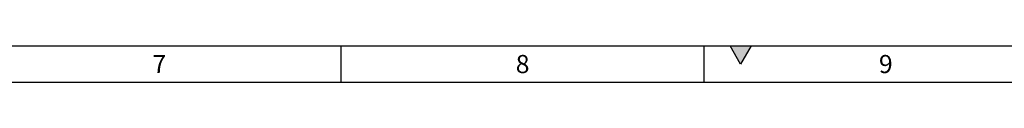
# Model space of a CAD drawing. Units: millimetres. Extents: x 300 to 11805, y 100 to 8300.
# Drawn here: x 6055 to 8766, y 8200 to 8300 of the extents above; entities that cross this region are included whole.
import ezdxf

# ---------------------------------------------------------------- set-up
doc = ezdxf.new("R2010")
doc.units = ezdxf.units.MM
doc.header["$LTSCALE"] = 20
doc.layers.add('MARKETING_DRW', color=7, linetype='Continuous')
doc.styles.add('SLDTEXTSTYLE0', font='TXT', dxfattribs={"width": 0.605})

msp = doc.modelspace()

# ---------------------------------------------------------------- hatches: boundary and pattern name
at = {"layer": 'MARKETING_DRW'}
msp.add_hatch(color=256, dxfattribs=at).paths.add_polyline_path([(8011.132, 8300), (8040, 8250), (8068.868, 8300)], flags=0)

# ---------------------------------------------------------------- linework, layer by layer
for p, q in [((300, 8300), (11780, 8300)), ((6940, 8200), (6940, 8300)), ((7940, 8200), (7940, 8300)), ((8011.132, 8300), (8068.868, 8300)), ((8040, 8250), (8011.132, 8300)), ((8068.868, 8300), (8040, 8250)), ((400, 8200), (11680, 8200))]:
    msp.add_line(p, q, dxfattribs=at)

# ---------------------------------------------------------------- texts
at = {"layer": 'MARKETING_DRW', "char_height": 50, "attachment_point": 2, "style": 'SLDTEXTSTYLE0'}
for s, insert in [('7', (6439.653, 8274.87)), ('8', (7439.653, 8274.87)), ('9', (8439.653, 8274.87))]:
    msp.add_mtext(s, dxfattribs=dict(at, insert=insert))

doc.saveas('drawing.dxf')
